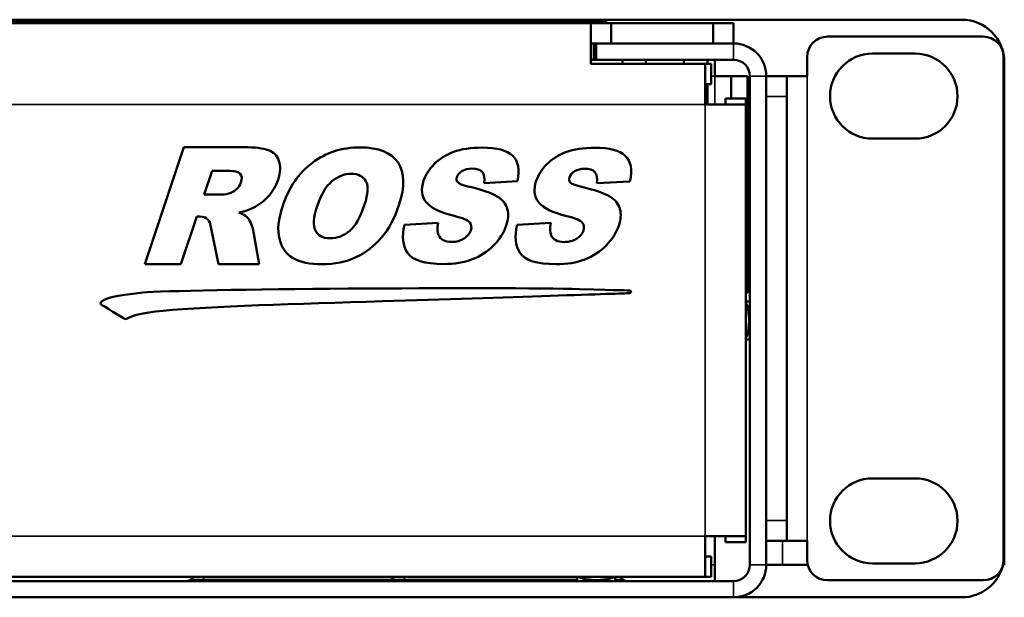
# Model space of a CAD drawing. Units: inches. Extents: x 5.3 to 27.6, y 1.2 to 20.5.
# Drawn here: x 22.5 to 25.4, y 17.4 to 19.1 of the extents above; entities that cross this region are included whole.
import ezdxf

# ---------------------------------------------------------------- set-up
doc = ezdxf.new("R2010")
doc.units = ezdxf.units.IN
doc.header["$MEASUREMENT"] = 0
doc.layers.add('Visible (ANSI)', color=7, linetype='Continuous', lineweight=50)
doc.layers.add('Visible Narrow (ANSI)', color=7, linetype='Continuous', lineweight=35)

msp = doc.modelspace()

# ---------------------------------------------------------------- linework, layer by layer
at = {"layer": 'Visible (ANSI)'}
for p, q in [((25.3197, 19.0999), (6.6697, 19.0999)), ((7.7607, 19.0899), (24.2287, 19.0899)), ((24.2751, 19.0949), (20.2751, 19.0949)), ((22.8268, 19.0979), (22.8229, 19.0979)), ((22.8229, 19.0949), (22.8229, 19.0979)), ((22.8764, 19.0979), (22.8268, 19.0979)), ((22.8268, 19.0949), (22.8268, 19.0979)), ((22.9274, 19.0979), (22.8764, 19.0979)), ((22.9319, 19.0979), (22.9274, 19.0979)), ((22.9274, 19.0949), (22.9274, 19.0979)), ((22.9319, 19.0949), (22.9319, 19.0979)), ((22.9473, 19.0979), (22.9454, 19.0979)), ((22.9454, 19.0949), (22.9454, 19.0979)), ((22.974, 19.0979), (22.9473, 19.0979)), ((22.9473, 19.0949), (22.9473, 19.0979)), ((22.9771, 19.0979), (22.974, 19.0979)), ((22.974, 19.0949), (22.974, 19.0979)), ((23.1427, 19.0979), (22.9771, 19.0979)), ((22.9771, 19.0949), (22.9771, 19.0979)), ((23.1475, 19.0979), (23.1427, 19.0979)), ((23.1427, 19.0949), (23.1427, 19.0979)), ((23.1775, 19.0979), (23.1475, 19.0979)), ((23.1475, 19.0949), (23.1475, 19.0979)), ((23.2045, 19.0979), (23.1775, 19.0979)), ((23.1775, 19.0949), (23.1775, 19.0979)), ((23.2346, 19.0979), (23.2045, 19.0979)), ((23.2045, 19.0949), (23.2045, 19.0979)), ((23.2396, 19.0979), (23.2346, 19.0979)), ((23.2346, 19.0949), (23.2346, 19.0979)), ((23.2764, 19.0979), (23.2396, 19.0979)), ((23.2396, 19.0949), (23.2396, 19.0979)), ((23.3132, 19.0979), (23.2764, 19.0979)), ((23.3215, 19.0979), (23.3132, 19.0979)), ((23.3132, 19.0949), (23.3132, 19.0979)), ((23.3515, 19.0979), (23.3215, 19.0979)), ((23.3215, 19.0949), (23.3215, 19.0979)), ((23.3765, 19.0979), (23.3515, 19.0979)), ((23.3515, 19.0949), (23.3515, 19.0979)), ((23.3796, 19.0979), (23.3765, 19.0979)), ((23.3765, 19.0949), (23.3765, 19.0979)), ((23.5452, 19.0979), (23.3796, 19.0979)), ((23.3796, 19.0949), (23.3796, 19.0979)), ((23.5587, 19.0979), (23.5452, 19.0979)), ((23.5452, 19.0949), (23.5452, 19.0979)), ((23.5656, 19.0979), (23.5587, 19.0979)), ((23.5587, 19.0949), (23.5587, 19.0979)), ((23.6283, 19.0979), (23.5656, 19.0979)), ((23.5656, 19.0949), (23.5656, 19.0979)), ((23.6726, 19.0979), (23.6283, 19.0979)), ((23.6283, 19.0949), (23.6283, 19.0979)), ((23.7178, 19.0979), (23.6726, 19.0979)), ((23.6726, 19.0949), (23.6726, 19.0979)), ((23.7825, 19.0979), (23.7178, 19.0979)), ((23.7178, 19.0949), (23.7178, 19.0979)), ((23.7825, 19.0949), (23.7825, 19.0979)), ((23.8576, 19.0979), (23.7825, 19.0979)), ((23.8576, 19.0949), (23.8576, 19.0979)), ((23.9251, 19.0979), (23.8576, 19.0979)), ((23.9251, 19.0949), (23.9251, 19.0979)), ((24.0003, 19.0979), (23.9251, 19.0979)), ((24.0003, 19.0979), (24.0003, 19.0949)), ((24.0164, 19.0979), (24.0003, 19.0979)), ((24.0938, 19.0979), (24.0164, 19.0979)), ((24.0164, 19.0949), (24.0164, 19.0979)), ((24.1967, 19.0979), (24.0938, 19.0979)), ((24.207, 19.0979), (24.1967, 19.0979)), ((24.1967, 19.0949), (24.1967, 19.0979)), ((24.2395, 19.0979), (24.207, 19.0979)), ((24.207, 19.0949), (24.207, 19.0979)), ((24.2287, 19.0899), (24.2287, 18.9685)), ((24.2287, 19.0899), (24.2887, 19.0899)), ((24.2395, 19.0949), (24.2395, 19.0979)), ((24.2751, 19.0899), (24.2751, 19.0949)), ((24.2887, 19.0899), (24.2887, 19.0299)), ((24.5887, 19.0899), (24.2887, 19.0899)), ((24.5887, 19.0899), (24.5887, 19.0299)), ((24.6487, 19.0899), (24.5887, 19.0899)), ((24.6487, 19.0299), (24.6487, 19.0899)), ((24.2447, 19.0299), (24.2287, 19.0299)), ((24.2377, 18.9819), (24.2377, 19.0299)), ((24.6487, 19.0299), (24.2447, 19.0299)), ((24.2447, 18.9819), (24.2447, 19.0299)), ((24.2887, 19.0299), (24.5887, 19.0299)), ((25.3827, 19.0499), (24.9247, 19.0499)), ((25.0572, 18.9999), (25.1822, 18.9999)), ((24.2377, 18.9819), (24.2287, 18.9819)), ((24.2287, 18.9699), (24.5647, 18.9699)), ((24.2447, 18.9819), (24.2377, 18.9819)), ((24.2447, 18.9819), (24.6487, 18.9819)), ((24.3217, 18.9699), (24.3217, 18.9819)), ((24.3907, 18.9819), (24.3907, 18.9699)), ((24.5027, 18.9819), (24.5027, 18.9699)), ((24.5647, 18.8499), (24.5647, 18.9699)), ((24.5823, 18.9699), (24.5647, 18.9699)), ((24.5717, 18.9819), (24.5717, 18.9699)), ((24.5823, 18.9099), (24.5823, 18.9699)), ((24.5937, 18.9339), (24.5937, 18.9819)), ((24.8647, 18.9899), (24.8647, 18.9339)), ((25.4427, 17.5099), (25.4427, 18.9899)), ((25.4447, 18.9339), (25.4447, 18.9749)), ((24.5647, 18.9099), (24.5823, 18.9099)), ((24.5717, 18.9099), (24.5717, 18.8515)), ((24.6417, 18.9339), (24.5937, 18.9339)), ((24.6417, 18.9339), (24.6417, 18.8675)), ((24.6897, 18.9339), (24.6417, 18.9339)), ((24.6897, 18.6839), (24.6897, 18.9339)), ((24.6967, 18.9339), (24.6967, 17.4959)), ((24.7447, 17.4959), (24.7447, 18.9339)), ((24.8047, 18.9339), (24.7447, 18.9339)), ((24.8047, 18.9339), (24.8047, 18.8739)), ((24.8647, 18.9339), (24.8047, 18.9339)), ((25.4447, 18.9339), (25.4427, 18.9339)), ((25.4447, 17.4959), (25.4447, 18.9339)), ((24.5717, 18.8515), (24.5647, 18.8515)), ((24.5717, 18.8515), (24.5701, 18.8499)), ((24.6247, 18.8499), (24.6247, 18.8675)), ((24.6247, 18.8675), (24.6847, 18.8675)), ((24.6847, 18.8499), (24.6847, 18.8675)), ((24.8047, 17.6259), (24.8047, 18.8739)), ((24.6847, 18.8499), (24.5647, 18.8499)), ((24.6847, 18.8499), (24.6847, 17.5799)), ((24.6967, 18.7464), (24.6897, 18.7464)), ((25.1822, 18.7499), (25.0572, 18.7499)), ((23.0322, 18.7247), (22.9169, 18.3807)), ((23.2083, 18.7245), (23.0322, 18.7247)), ((24.6847, 18.6839), (24.6897, 18.6839)), ((24.6897, 18.5459), (24.6897, 18.6839)), ((23.0916, 18.5852), (23.115, 18.6551)), ((23.115, 18.6551), (23.1615, 18.655)), ((23.9148, 18.6189), (24.0129, 18.6245)), ((24.246, 18.6185), (24.3438, 18.624)), ((24.6967, 18.6214), (24.6897, 18.6214)), ((23.1362, 18.5851), (23.0916, 18.5852)), ((24.6897, 18.5459), (24.6847, 18.5459)), ((24.6897, 18.2959), (24.6897, 18.5459)), ((23.023, 18.3806), (23.0698, 18.5202)), ((23.0698, 18.5202), (23.0791, 18.5202)), ((23.1126, 18.4856), (23.1338, 18.3805)), ((23.2532, 18.3803), (23.2355, 18.48)), ((23.78, 18.5022), (23.6808, 18.4963)), ((24.1112, 18.5018), (24.012, 18.4958)), ((22.9169, 18.3807), (23.023, 18.3806)), ((23.1338, 18.3805), (23.2532, 18.3803)), ((24.6847, 18.2959), (24.6897, 18.2959)), ((24.6847, 18.2709), (24.6967, 18.2709)), ((24.6847, 18.1589), (24.6967, 18.1589)), ((25.0572, 17.7499), (25.1822, 17.7499)), ((24.8047, 17.6259), (24.8047, 17.5659)), ((24.5647, 17.5799), (24.6847, 17.5799)), ((24.5647, 17.4599), (24.5647, 17.5799)), ((24.5937, 17.4959), (24.5937, 17.5799)), ((24.6247, 17.5799), (24.6247, 17.5623)), ((24.6847, 17.5623), (24.6847, 17.5799)), ((24.6247, 17.5623), (24.6847, 17.5623)), ((24.7447, 17.5659), (24.8047, 17.5659)), ((24.8047, 17.5659), (24.8647, 17.5659)), ((24.8647, 17.5659), (24.8647, 17.5099)), ((24.5647, 17.5199), (24.5823, 17.5199)), ((24.5823, 17.5199), (24.5823, 17.4599)), ((24.5937, 17.4479), (24.5937, 17.4959)), ((24.7927, 17.4959), (24.7447, 17.4959)), ((24.8664, 17.4959), (24.7927, 17.4959)), ((25.1822, 17.4999), (25.0572, 17.4999)), ((25.4447, 17.4959), (25.4411, 17.4959)), ((24.6487, 17.4479), (7.3407, 17.4479)), ((24.5647, 17.4599), (7.4247, 17.4599)), ((23.0599, 17.4599), (23.0523, 17.4523)), ((23.6504, 17.4599), (23.6428, 17.4523)), ((24.1887, 17.4599), (24.1887, 17.4479)), ((24.3007, 17.4599), (24.3007, 17.4479)), ((24.3154, 17.4599), (24.323, 17.4523)), ((24.5647, 17.4599), (24.5823, 17.4599)), ((25.3827, 17.4499), (24.9247, 17.4499)), ((7.3407, 17.3999), (24.6487, 17.3999)), ((24.6487, 17.3999), (25.3197, 17.3999))]:
    msp.add_line(p, q, dxfattribs=at)
for centre, radius, start, end in [((25.3197, 18.9749), 0.125, 0, 90), ((24.6487, 18.9339), 0.096, 0, 90), ((24.9247, 18.9899), 0.06, 90, 180), ((25.3827, 18.9899), 0.06, 0, 90), ((25.0572, 18.8749), 0.125, 90, 270), ((25.1822, 18.8749), 0.125, 270, 90), ((24.6487, 18.9339), 0.048, 0, 90), ((25.0572, 17.6249), 0.125, 90, 270), ((25.1822, 17.6249), 0.125, 270, 90), ((24.6487, 17.4959), 0.096, 270, 0), ((24.6487, 17.4959), 0.048, 270, 0), ((24.9247, 17.5099), 0.06, 180, 270), ((25.3197, 17.5249), 0.125, 270, 346.5852), ((25.3827, 17.5099), 0.06, 270, 0), ((23.0417, 17.4629), 0.015, 270, 315), ((23.6322, 17.4629), 0.015, 270, 315), ((24.3336, 17.4629), 0.015, 225, 270)]:
    msp.add_arc(centre, radius, start, end, dxfattribs=at)
for points in [[(23.2804, 18.7159), (23.265, 18.7216), (23.241, 18.7244), (23.2083, 18.7245)], [(23.3116, 18.6845), (23.3061, 18.6998), (23.2957, 18.7103), (23.2804, 18.7159)], [(23.8245, 18.7105), (23.8018, 18.7019), (23.783, 18.69), (23.7681, 18.6749)], [(24.1556, 18.7101), (24.133, 18.7014), (24.1142, 18.6896), (24.0992, 18.6744)], [(23.3088, 18.6288), (23.3161, 18.6507), (23.3171, 18.6693), (23.3116, 18.6845)], [(24.0129, 18.6245), (24.0203, 18.6588), (24.0155, 18.6839), (23.9987, 18.6997)], [(24.3438, 18.624), (24.3515, 18.6584), (24.3467, 18.6834), (24.3298, 18.6992)], [(23.1615, 18.655), (23.1807, 18.655), (23.1929, 18.652), (23.1979, 18.6461)], [(23.7681, 18.6749), (23.7531, 18.6597), (23.7428, 18.6437), (23.7371, 18.6266)], [(23.8346, 18.6358), (23.837, 18.643), (23.8421, 18.6491), (23.8498, 18.6542)], [(23.9097, 18.6515), (23.9156, 18.6447), (23.9173, 18.6339), (23.9148, 18.6189)], [(24.0992, 18.6744), (24.0843, 18.6593), (24.074, 18.6432), (24.0683, 18.6262)], [(24.1658, 18.6353), (24.1682, 18.6426), (24.1733, 18.6487), (24.181, 18.6537)], [(24.2408, 18.6511), (24.2467, 18.6443), (24.2485, 18.6334), (24.246, 18.6185)], [(23.1998, 18.6205), (23.1973, 18.613), (23.1929, 18.6063), (23.1865, 18.6006)], [(23.1979, 18.6461), (23.2029, 18.6401), (23.2035, 18.6316), (23.1998, 18.6205)], [(23.2801, 18.5794), (23.2928, 18.5933), (23.3024, 18.6097), (23.3088, 18.6288)], [(23.7371, 18.6266), (23.7284, 18.6007), (23.7308, 18.5794), (23.7444, 18.5626)], [(23.8373, 18.6215), (23.8337, 18.6258), (23.8328, 18.6305), (23.8346, 18.6358)], [(23.8674, 18.6093), (23.8506, 18.6131), (23.8406, 18.6172), (23.8373, 18.6215)], [(24.0683, 18.6262), (24.0595, 18.6003), (24.062, 18.579), (24.0756, 18.5622)], [(24.1684, 18.6211), (24.1649, 18.6253), (24.164, 18.6301), (24.1658, 18.6353)], [(24.1986, 18.6089), (24.1818, 18.6126), (24.1718, 18.6167), (24.1684, 18.6211)], [(23.1865, 18.6006), (23.1729, 18.5883), (23.1562, 18.5851), (23.1362, 18.5851)], [(23.9534, 18.5799), (23.9374, 18.5898), (23.9088, 18.5996), (23.8674, 18.6093)], [(24.2846, 18.5795), (24.2686, 18.5893), (24.2399, 18.5991), (24.1986, 18.6089)], [(23.2354, 18.5458), (23.2525, 18.5544), (23.2673, 18.5656), (23.2801, 18.5794)], [(23.7444, 18.5626), (23.7579, 18.5459), (23.7853, 18.5324), (23.8266, 18.5223)], [(23.9832, 18.5431), (23.9793, 18.5577), (23.9694, 18.57), (23.9534, 18.5799)], [(24.0756, 18.5622), (24.089, 18.5455), (24.1165, 18.532), (24.1578, 18.5219)], [(24.3144, 18.5427), (24.3105, 18.5573), (24.3006, 18.5696), (24.2846, 18.5795)], [(23.1937, 18.5322), (23.2107, 18.5358), (23.2246, 18.5403), (23.2354, 18.5458)], [(23.217, 18.5195), (23.2125, 18.5236), (23.2049, 18.528), (23.1937, 18.5322)], [(23.9799, 18.4941), (23.986, 18.5121), (23.9871, 18.5285), (23.9832, 18.5431)], [(24.3111, 18.4936), (24.3172, 18.5117), (24.3183, 18.5281), (24.3144, 18.5427)], [(23.0791, 18.5202), (23.0888, 18.5202), (23.0965, 18.5175), (23.1024, 18.5122)], [(23.1024, 18.5122), (23.1066, 18.5081), (23.11, 18.4993), (23.1126, 18.4856)], [(23.2355, 18.48), (23.2332, 18.494), (23.2264, 18.511), (23.217, 18.5195)], [(23.8266, 18.5223), (23.852, 18.5162), (23.8672, 18.5098), (23.8725, 18.503)], [(23.8725, 18.503), (23.8777, 18.4962), (23.8789, 18.4885), (23.876, 18.48)], [(24.1578, 18.5219), (24.1831, 18.5158), (24.1984, 18.5094), (24.2036, 18.5026)], [(23.6808, 18.4963), (23.6724, 18.4628), (23.6754, 18.4352), (23.6897, 18.4135)], [(23.7807, 18.4661), (23.777, 18.4744), (23.7768, 18.4864), (23.78, 18.5022)], [(23.876, 18.48), (23.8729, 18.4709), (23.8663, 18.463), (23.8561, 18.4561)], [(23.9426, 18.4353), (23.9603, 18.4532), (23.9728, 18.4728), (23.9799, 18.4941)], [(24.012, 18.4958), (24.0036, 18.4624), (24.0066, 18.4348), (24.0209, 18.4131)], [(24.1119, 18.4656), (24.1082, 18.4739), (24.108, 18.486), (24.1112, 18.5018)], [(24.2072, 18.4795), (24.2041, 18.4705), (24.1975, 18.4625), (24.1873, 18.4557)], [(24.2036, 18.5026), (24.2089, 18.4958), (24.21, 18.4881), (24.2072, 18.4795)], [(24.2738, 18.4349), (24.2915, 18.4528), (24.3039, 18.4724), (24.3111, 18.4936)], [(23.8797, 18.3946), (23.9039, 18.4038), (23.9248, 18.4174), (23.9426, 18.4353)], [(24.2109, 18.3942), (24.2351, 18.4034), (24.256, 18.417), (24.2738, 18.4349)], [(24.1957, 18.3069), (23.9812, 18.3134), (23.0224, 18.3076), (22.9109, 18.2966)], [(24.3443, 18.3025), (24.3377, 18.3037), (24.3192, 18.3031), (24.1957, 18.3069)], [(24.3424, 18.2952), (24.349, 18.2967), (24.3476, 18.3019), (24.3443, 18.3025)], [(22.7947, 18.2736), (22.792, 18.2721), (22.7907, 18.2713), (22.7896, 18.2705)], [(22.9109, 18.2966), (22.826, 18.2882), (22.8036, 18.2787), (22.7947, 18.2736)], [(23.6159, 18.2711), (23.976, 18.2826), (24.3303, 18.2944), (24.3398, 18.2949)], [(24.3398, 18.2949), (24.3408, 18.295), (24.3416, 18.2951), (24.3424, 18.2952)], [(22.7896, 18.2705), (22.7853, 18.2675), (22.7873, 18.2624), (22.7895, 18.2609)], [(22.7895, 18.2609), (22.7906, 18.2602), (22.8549, 18.2209), (22.8579, 18.2191)], [(22.8635, 18.2193), (22.8758, 18.2278), (22.9071, 18.2372), (22.9707, 18.2433)], [(22.9707, 18.2433), (23.1106, 18.2569), (23.3659, 18.2631), (23.6159, 18.2711)], [(22.8579, 18.2191), (22.8609, 18.2173), (22.8635, 18.2193), (22.8635, 18.2193)]]:
    msp.add_open_spline(points, degree=3, dxfattribs=at)
for points, knots in [([(23.3227, 18.552), (23.3097, 18.5131), (23.3064, 18.4807), (23.3129, 18.4548), (23.3194, 18.4289), (23.3328, 18.41), (23.3532, 18.398), (23.3735, 18.386), (23.4022, 18.38), (23.4393, 18.38), (23.4758, 18.3799), (23.5086, 18.3868), (23.5377, 18.4006), (23.5668, 18.4144), (23.592, 18.4338), (23.6132, 18.4586), (23.6345, 18.4835), (23.6516, 18.5154), (23.6646, 18.5543), (23.6824, 18.6078), (23.6815, 18.6495), (23.6618, 18.6792), (23.6421, 18.709), (23.6049, 18.7239), (23.5501, 18.724), (23.4966, 18.7241), (23.4499, 18.709), (23.4099, 18.6788), (23.3699, 18.6485), (23.3408, 18.6063), (23.3227, 18.552)], [0, 0, 0, 0, 1, 1, 1, 2, 2, 2, 3, 3, 3, 4, 4, 4, 5, 5, 5, 6, 6, 6, 7, 7, 7, 8, 8, 8, 9, 9, 9, 10, 10, 10, 10]), ([(23.9987, 18.6997), (23.9818, 18.7154), (23.9523, 18.7233), (23.9101, 18.7234), (23.8757, 18.7234), (23.8471, 18.7191), (23.8245, 18.7105)], [-13, -13, -13, -13, -12, -12, -12, -11, -11, -11, -11]), ([(24.3298, 18.6992), (24.313, 18.715), (24.2834, 18.7229), (24.2412, 18.723), (24.2068, 18.723), (24.1783, 18.7187), (24.1556, 18.7101)], [11, 11, 11, 11, 12, 12, 12, 13, 13, 13, 13]), ([(23.8498, 18.6542), (23.8575, 18.6592), (23.8673, 18.6617), (23.8792, 18.6617), (23.8936, 18.6617), (23.9038, 18.6583), (23.9097, 18.6515)], [-18, -18, -18, -18, -17, -17, -17, -16, -16, -16, -16]), ([(24.181, 18.6537), (24.1887, 18.6588), (24.1985, 18.6613), (24.2103, 18.6613), (24.2248, 18.6613), (24.2349, 18.6579), (24.2408, 18.6511)], [16, 16, 16, 16, 17, 17, 17, 18, 18, 18, 18]), ([(23.4242, 18.5514), (23.4355, 18.5853), (23.4498, 18.6095), (23.4671, 18.6242), (23.4845, 18.6389), (23.5034, 18.6462), (23.5239, 18.6462), (23.5453, 18.6461), (23.5598, 18.6389), (23.5675, 18.6244), (23.5752, 18.61), (23.5738, 18.5871), (23.5633, 18.5557), (23.5509, 18.5185), (23.5363, 18.4927), (23.5196, 18.4784), (23.5028, 18.464), (23.4835, 18.4569), (23.4616, 18.4569), (23.4404, 18.4569), (23.426, 18.4643), (23.4186, 18.479), (23.4111, 18.4937), (23.413, 18.5178), (23.4242, 18.5514)], [0, 0, 0, 0, 1, 1, 1, 2, 2, 2, 3, 3, 3, 4, 4, 4, 5, 5, 5, 6, 6, 6, 7, 7, 7, 8, 8, 8, 8]), ([(23.8561, 18.4561), (23.8459, 18.4493), (23.8336, 18.4459), (23.819, 18.4459), (23.7995, 18.4459), (23.7867, 18.4526), (23.7807, 18.4661)], [-4, -4, -4, -4, -3, -3, -3, -2, -2, -2, -2]), ([(24.1873, 18.4557), (24.1771, 18.4488), (24.1647, 18.4454), (24.1502, 18.4455), (24.1306, 18.4455), (24.1179, 18.4522), (24.1119, 18.4656)], [2, 2, 2, 2, 3, 3, 3, 4, 4, 4, 4]), ([(23.6897, 18.4135), (23.7041, 18.3918), (23.7393, 18.3809), (23.7955, 18.3808), (23.8275, 18.3808), (23.8556, 18.3854), (23.8797, 18.3946)], [-28, -28, -28, -28, -27, -27, -27, -26, -26, -26, -26]), ([(24.0209, 18.4131), (24.0353, 18.3914), (24.0705, 18.3805), (24.1267, 18.3804), (24.1587, 18.3803), (24.1868, 18.3849), (24.2109, 18.3942)], [26, 26, 26, 26, 27, 27, 27, 28, 28, 28, 28]), ([(24.6941, 18.2149), (24.6941, 18.2223), (24.6936, 18.2301), (24.6919, 18.2444), (24.6906, 18.2508), (24.6879, 18.2602), (24.6864, 18.264), (24.6847, 18.2666)], [0.4350515, 0.4350515, 0.4350515, 0.4350515, 0.4914032, 0.4914032, 0.5477549, 0.5477549, 0.5982488, 0.5982488, 0.5982488, 0.5982488]), ([(24.6847, 18.1631), (24.6864, 18.1658), (24.6879, 18.1696), (24.6906, 18.179), (24.6919, 18.1854), (24.6936, 18.1996), (24.6941, 18.2075), (24.6941, 18.2149)], [0.2718541, 0.2718541, 0.2718541, 0.2718541, 0.322348, 0.322348, 0.3786997, 0.3786997, 0.4350515, 0.4350515, 0.4350515, 0.4350515]), ([(24.193, 17.4599), (24.1956, 17.4583), (24.1994, 17.4567), (24.2088, 17.454), (24.2153, 17.4527), (24.2295, 17.451), (24.2373, 17.4506), (24.2447, 17.4506)], [0.2718541, 0.2718541, 0.2718541, 0.2718541, 0.322348, 0.322348, 0.3786997, 0.3786997, 0.4350515, 0.4350515, 0.4350515, 0.4350515]), ([(24.2447, 17.4506), (24.2521, 17.4506), (24.26, 17.451), (24.2742, 17.4527), (24.2806, 17.454), (24.29, 17.4567), (24.2939, 17.4583), (24.2965, 17.4599)], [0.4350515, 0.4350515, 0.4350515, 0.4350515, 0.4914032, 0.4914032, 0.5477549, 0.5477549, 0.5982488, 0.5982488, 0.5982488, 0.5982488])]:
    msp.add_open_spline(points, degree=3, knots=knots, dxfattribs=at)
at = {"layer": 'Visible Narrow (ANSI)'}
for p, q in [((22.8764, 19.0949), (22.8764, 19.0979)), ((23.2764, 19.0949), (23.2764, 19.0979)), ((24.0938, 19.0949), (24.0938, 19.0979)), ((24.6487, 18.9819), (24.6487, 19.0299)), ((24.5937, 18.9339), (24.5823, 18.9339)), ((24.5937, 18.8499), (24.5937, 18.9339)), ((24.7447, 18.9339), (24.6967, 18.9339)), ((24.8647, 18.9339), (24.8647, 17.5659)), ((24.7447, 18.8739), (24.8047, 18.8739)), ((24.5647, 18.8499), (7.4247, 18.8499)), ((24.5647, 17.5799), (24.5647, 18.8499)), ((24.8047, 17.6259), (24.7447, 17.6259)), ((7.4247, 17.5799), (24.5647, 17.5799)), ((24.7927, 17.5659), (24.7927, 17.4959)), ((24.5823, 17.4959), (24.5937, 17.4959)), ((24.6967, 17.4959), (24.7447, 17.4959)), ((23.0523, 17.4523), (23.0899, 17.4523)), ((23.0899, 17.4599), (23.0899, 17.4523)), ((23.0899, 17.4479), (23.0899, 17.4523)), ((23.6428, 17.4523), (23.0899, 17.4523)), ((23.6428, 17.4523), (23.6804, 17.4523)), ((23.6804, 17.4599), (23.6804, 17.4523)), ((23.6804, 17.4479), (23.6804, 17.4523)), ((24.1887, 17.4523), (23.6804, 17.4523)), ((24.3007, 17.4523), (24.323, 17.4523)), ((24.6487, 17.3999), (24.6487, 17.4479))]:
    msp.add_line(p, q, dxfattribs=at)

doc.saveas('drawing.dxf')
